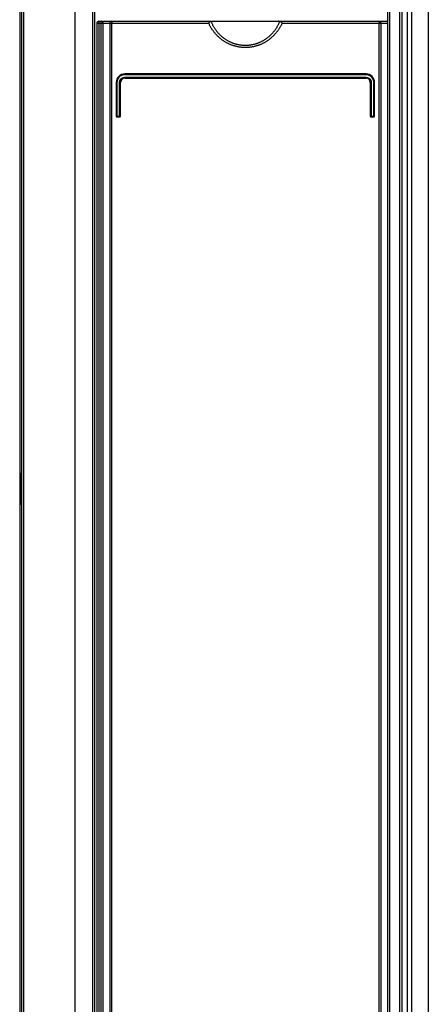
# Model space of a CAD drawing. Units: millimetres. Extents: x 0 to 594, y 0 to 420.
# Drawn here: x 66 to 85, y 198 to 244 of the extents above; entities that cross this region are included whole.
import ezdxf

# ---------------------------------------------------------------- set-up
doc = ezdxf.new("R2010")
doc.units = ezdxf.units.MM
doc.header["$LTSCALE"] = 32.67
doc.layers.get('0').update_dxf_attribs({"linetype": 'CONTINUOUS'})

msp = doc.modelspace()

# ---------------------------------------------------------------- linework, layer by layer
at = {"color": 7, "linetype": 'CONTINUOUS'}
for p, q in [((66.212, 269.928), (66.212, 173.979)), ((66.302, 269.953), (66.302, 173.954)), ((66.392, 269.953), (66.392, 173.954)), ((69.692, 269.853), (69.692, 173.954)), ((83.292, 269.853), (83.292, 173.742)), ((83.858, 173.754), (83.858, 269.953)), ((83.958, 269.953), (83.958, 173.954)), ((85.185, 269.953), (85.185, 173.954)), ((69.792, 243.553), (69.792, 173.754)), ((69.892, 243.653), (83.292, 243.653)), ((70.09, 173.745), (70.09, 243.553)), ((70.39, 243.553), (70.39, 175.054)), ((74.991, 243.575), (74.99, 243.573)), ((74.99, 243.573), (74.99, 243.572)), ((74.99, 243.572), (74.99, 243.571)), ((74.99, 243.571), (74.99, 243.569)), ((74.99, 243.569), (74.99, 243.568)), ((74.99, 243.568), (74.99, 243.566)), ((74.99, 243.566), (74.99, 243.565)), ((74.99, 243.565), (74.991, 243.564)), ((74.992, 243.58), (74.991, 243.579)), ((74.991, 243.579), (74.991, 243.578)), ((74.991, 243.578), (74.991, 243.576)), ((74.991, 243.576), (74.991, 243.575)), ((74.991, 243.564), (74.991, 243.562)), ((74.991, 243.562), (74.991, 243.561)), ((74.991, 243.561), (74.992, 243.559)), ((74.993, 243.583), (74.992, 243.582)), ((74.992, 243.582), (74.992, 243.58)), ((74.992, 243.559), (74.992, 243.558)), ((74.992, 243.558), (74.992, 243.556)), ((74.992, 243.556), (74.993, 243.555)), ((74.994, 243.585), (74.993, 243.583)), ((74.993, 243.555), (74.994, 243.553)), ((74.995, 243.588), (74.994, 243.586)), ((74.994, 243.586), (74.994, 243.585)), ((75.007, 243.526), (74.994, 243.553)), ((74.996, 243.589), (74.995, 243.588)), ((74.997, 243.591), (74.996, 243.589)), ((74.998, 243.593), (74.997, 243.591)), ((75, 243.594), (74.998, 243.593)), ((75.001, 243.596), (75, 243.594)), ((75.003, 243.598), (75.001, 243.596)), ((75.004, 243.6), (75.003, 243.598)), ((75.006, 243.601), (75.004, 243.6)), ((75.008, 243.603), (75.006, 243.601)), ((75.02, 243.499), (75.007, 243.526)), ((75.011, 243.605), (75.008, 243.603)), ((75.013, 243.607), (75.011, 243.605)), ((75.016, 243.609), (75.013, 243.607)), ((75.019, 243.611), (75.016, 243.609)), ((75.022, 243.613), (75.019, 243.611)), ((75.025, 243.615), (75.022, 243.613)), ((75.029, 243.617), (75.025, 243.615)), ((75.033, 243.619), (75.029, 243.617)), ((75.038, 243.622), (75.033, 243.619)), ((75.043, 243.624), (75.038, 243.622)), ((75.048, 243.626), (75.043, 243.624)), ((75.054, 243.628), (75.048, 243.626)), ((75.06, 243.63), (75.054, 243.628)), ((75.066, 243.633), (75.06, 243.63)), ((75.073, 243.635), (75.066, 243.633)), ((75.081, 243.637), (75.073, 243.635)), ((75.088, 243.639), (75.081, 243.637)), ((75.097, 243.641), (75.088, 243.639)), ((75.106, 243.643), (75.097, 243.641)), ((75.108, 243.644), (75.106, 243.643)), ((75.116, 243.617), (75.106, 243.643)), ((75.111, 243.645), (75.108, 243.644)), ((75.114, 243.646), (75.111, 243.645)), ((75.117, 243.647), (75.114, 243.646)), ((75.127, 243.591), (75.116, 243.617)), ((75.12, 243.649), (75.117, 243.647)), ((75.124, 243.649), (75.12, 243.649)), ((75.127, 243.65), (75.124, 243.649)), ((75.131, 243.651), (75.127, 243.65)), ((75.138, 243.566), (75.127, 243.591)), ((75.134, 243.652), (75.131, 243.651)), ((75.138, 243.652), (75.134, 243.652)), ((75.142, 243.653), (75.138, 243.652)), ((75.149, 243.54), (75.138, 243.566)), ((75.147, 243.653), (75.142, 243.653)), ((75.151, 243.653), (75.147, 243.653)), ((75.161, 243.515), (75.149, 243.54)), ((75.155, 243.653), (75.151, 243.653)), ((75.173, 243.49), (75.161, 243.515)), ((78.222, 243.515), (78.21, 243.49)), ((78.234, 243.54), (78.222, 243.515)), ((78.232, 243.653), (78.228, 243.653)), ((78.237, 243.653), (78.232, 243.653)), ((78.245, 243.566), (78.234, 243.54)), ((78.241, 243.653), (78.237, 243.653)), ((78.245, 243.652), (78.241, 243.653)), ((78.249, 243.652), (78.245, 243.652)), ((78.256, 243.591), (78.245, 243.566)), ((78.252, 243.651), (78.249, 243.652)), ((78.256, 243.65), (78.252, 243.651)), ((78.26, 243.649), (78.256, 243.65)), ((78.267, 243.617), (78.256, 243.591)), ((78.263, 243.649), (78.26, 243.649)), ((78.266, 243.647), (78.263, 243.649)), ((78.269, 243.646), (78.266, 243.647)), ((78.277, 243.643), (78.267, 243.617)), ((78.272, 243.645), (78.269, 243.646)), ((78.275, 243.644), (78.272, 243.645)), ((78.277, 243.643), (78.275, 243.644)), ((78.286, 243.641), (78.277, 243.643)), ((78.295, 243.639), (78.286, 243.641)), ((78.303, 243.637), (78.295, 243.639)), ((78.31, 243.635), (78.303, 243.637)), ((78.317, 243.633), (78.31, 243.635)), ((78.323, 243.63), (78.317, 243.633)), ((78.33, 243.628), (78.323, 243.63)), ((78.335, 243.626), (78.33, 243.628)), ((78.34, 243.624), (78.335, 243.626)), ((78.345, 243.622), (78.34, 243.624)), ((78.35, 243.619), (78.345, 243.622)), ((78.354, 243.617), (78.35, 243.619)), ((78.358, 243.615), (78.354, 243.617)), ((78.361, 243.613), (78.358, 243.615)), ((78.364, 243.611), (78.361, 243.613)), ((78.377, 243.526), (78.363, 243.499)), ((78.367, 243.609), (78.364, 243.611)), ((78.37, 243.607), (78.367, 243.609)), ((78.373, 243.605), (78.37, 243.607)), ((78.375, 243.603), (78.373, 243.605)), ((78.377, 243.601), (78.375, 243.603)), ((78.379, 243.6), (78.377, 243.601)), ((78.389, 243.553), (78.377, 243.526)), ((78.38, 243.598), (78.379, 243.6)), ((78.382, 243.596), (78.38, 243.598)), ((78.383, 243.594), (78.382, 243.596)), ((78.385, 243.593), (78.383, 243.594)), ((78.386, 243.591), (78.385, 243.593)), ((78.387, 243.59), (78.386, 243.591)), ((78.388, 243.588), (78.387, 243.59)), ((78.389, 243.586), (78.388, 243.588)), ((78.389, 243.585), (78.389, 243.586)), ((78.39, 243.583), (78.389, 243.585)), ((78.389, 243.553), (78.39, 243.555)), ((78.391, 243.582), (78.39, 243.583)), ((78.39, 243.555), (78.391, 243.556)), ((78.391, 243.58), (78.391, 243.582)), ((78.392, 243.579), (78.391, 243.58)), ((78.391, 243.558), (78.392, 243.559)), ((78.391, 243.556), (78.391, 243.558)), ((78.392, 243.578), (78.392, 243.579)), ((78.392, 243.576), (78.392, 243.578)), ((78.393, 243.575), (78.392, 243.576)), ((78.392, 243.562), (78.393, 243.564)), ((78.392, 243.561), (78.392, 243.562)), ((78.392, 243.559), (78.392, 243.561)), ((78.393, 243.573), (78.393, 243.575)), ((78.393, 243.572), (78.393, 243.573)), ((78.393, 243.571), (78.393, 243.572)), ((78.393, 243.569), (78.393, 243.571)), ((78.393, 243.568), (78.393, 243.569)), ((78.393, 243.566), (78.393, 243.568)), ((78.393, 243.565), (78.393, 243.566)), ((78.393, 243.564), (78.393, 243.565)), ((82.992, 175.054), (82.992, 243.553)), ((75.033, 243.472), (75.02, 243.499)), ((75.047, 243.445), (75.033, 243.472)), ((75.062, 243.419), (75.047, 243.445)), ((75.077, 243.392), (75.062, 243.419)), ((75.092, 243.366), (75.077, 243.392)), ((75.107, 243.341), (75.092, 243.366)), ((75.123, 243.315), (75.107, 243.341)), ((75.139, 243.29), (75.123, 243.315)), ((75.156, 243.265), (75.139, 243.29)), ((75.173, 243.241), (75.156, 243.265)), ((75.186, 243.466), (75.173, 243.49)), ((75.19, 243.217), (75.173, 243.241)), ((75.199, 243.441), (75.186, 243.466)), ((75.208, 243.193), (75.19, 243.217)), ((75.212, 243.417), (75.199, 243.441)), ((75.226, 243.169), (75.208, 243.193)), ((75.225, 243.393), (75.212, 243.417)), ((75.239, 243.369), (75.225, 243.393)), ((75.244, 243.146), (75.226, 243.169)), ((75.254, 243.346), (75.239, 243.369)), ((75.263, 243.123), (75.244, 243.146)), ((75.268, 243.322), (75.254, 243.346)), ((75.282, 243.1), (75.263, 243.123)), ((75.283, 243.299), (75.268, 243.322)), ((75.301, 243.077), (75.282, 243.1)), ((75.299, 243.277), (75.283, 243.299)), ((75.314, 243.254), (75.299, 243.277)), ((75.32, 243.055), (75.301, 243.077)), ((75.331, 243.232), (75.314, 243.254)), ((75.34, 243.034), (75.32, 243.055)), ((75.347, 243.21), (75.331, 243.232)), ((75.364, 243.188), (75.347, 243.21)), ((75.381, 243.167), (75.364, 243.188)), ((75.398, 243.146), (75.381, 243.167)), ((75.415, 243.125), (75.398, 243.146)), ((75.433, 243.105), (75.415, 243.125)), ((75.451, 243.084), (75.433, 243.105)), ((75.47, 243.065), (75.451, 243.084)), ((75.489, 243.045), (75.47, 243.065)), ((77.913, 243.065), (77.894, 243.045)), ((77.932, 243.084), (77.913, 243.065)), ((77.95, 243.105), (77.932, 243.084)), ((77.968, 243.125), (77.95, 243.105)), ((77.985, 243.146), (77.968, 243.125)), ((78.003, 243.167), (77.985, 243.146)), ((78.02, 243.188), (78.003, 243.167)), ((78.036, 243.21), (78.02, 243.188)), ((78.053, 243.232), (78.036, 243.21)), ((78.063, 243.055), (78.043, 243.034)), ((78.069, 243.254), (78.053, 243.232)), ((78.082, 243.077), (78.063, 243.055)), ((78.084, 243.277), (78.069, 243.254)), ((78.102, 243.1), (78.082, 243.077)), ((78.1, 243.299), (78.084, 243.277)), ((78.115, 243.322), (78.1, 243.299)), ((78.121, 243.123), (78.102, 243.1)), ((78.129, 243.346), (78.115, 243.322)), ((78.139, 243.146), (78.121, 243.123)), ((78.144, 243.369), (78.129, 243.346)), ((78.157, 243.169), (78.139, 243.146)), ((78.158, 243.393), (78.144, 243.369)), ((78.175, 243.193), (78.157, 243.169)), ((78.171, 243.417), (78.158, 243.393)), ((78.185, 243.441), (78.171, 243.417)), ((78.193, 243.217), (78.175, 243.193)), ((78.197, 243.466), (78.185, 243.441)), ((78.21, 243.241), (78.193, 243.217)), ((78.21, 243.49), (78.197, 243.466)), ((78.227, 243.265), (78.21, 243.241)), ((78.244, 243.29), (78.227, 243.265)), ((78.26, 243.315), (78.244, 243.29)), ((78.276, 243.341), (78.26, 243.315)), ((78.291, 243.366), (78.276, 243.341)), ((78.306, 243.392), (78.291, 243.366)), ((78.321, 243.419), (78.306, 243.392)), ((78.336, 243.445), (78.321, 243.419)), ((78.35, 243.472), (78.336, 243.445)), ((78.363, 243.499), (78.35, 243.472)), ((75.36, 243.012), (75.34, 243.034)), ((75.381, 242.991), (75.36, 243.012)), ((75.401, 242.97), (75.381, 242.991)), ((75.422, 242.95), (75.401, 242.97)), ((75.444, 242.93), (75.422, 242.95)), ((75.465, 242.91), (75.444, 242.93)), ((75.487, 242.891), (75.465, 242.91)), ((75.509, 242.872), (75.487, 242.891)), ((75.508, 243.026), (75.489, 243.045)), ((75.527, 243.007), (75.508, 243.026)), ((75.532, 242.853), (75.509, 242.872)), ((75.547, 242.988), (75.527, 243.007)), ((75.554, 242.835), (75.532, 242.853)), ((75.567, 242.97), (75.547, 242.988)), ((75.577, 242.817), (75.554, 242.835)), ((75.587, 242.952), (75.567, 242.97)), ((75.6, 242.8), (75.577, 242.817)), ((75.607, 242.934), (75.587, 242.952)), ((75.623, 242.783), (75.6, 242.8)), ((75.628, 242.917), (75.607, 242.934)), ((75.647, 242.766), (75.623, 242.783)), ((75.648, 242.9), (75.628, 242.917)), ((75.67, 242.75), (75.647, 242.766)), ((75.669, 242.884), (75.648, 242.9)), ((75.691, 242.867), (75.669, 242.884)), ((75.694, 242.734), (75.67, 242.75)), ((75.712, 242.851), (75.691, 242.867)), ((75.719, 242.718), (75.694, 242.734)), ((75.734, 242.836), (75.712, 242.851)), ((75.743, 242.703), (75.719, 242.718)), ((75.756, 242.821), (75.734, 242.836)), ((75.768, 242.688), (75.743, 242.703)), ((75.778, 242.806), (75.756, 242.821)), ((75.792, 242.674), (75.768, 242.688)), ((75.801, 242.792), (75.778, 242.806)), ((75.817, 242.66), (75.792, 242.674)), ((75.823, 242.777), (75.801, 242.792)), ((75.842, 242.646), (75.817, 242.66)), ((75.846, 242.764), (75.823, 242.777)), ((75.868, 242.633), (75.842, 242.646)), ((75.869, 242.75), (75.846, 242.764)), ((75.893, 242.62), (75.868, 242.633)), ((75.892, 242.738), (75.869, 242.75)), ((75.915, 242.725), (75.892, 242.738)), ((75.919, 242.608), (75.893, 242.62)), ((75.939, 242.713), (75.915, 242.725)), ((75.944, 242.596), (75.919, 242.608)), ((75.962, 242.701), (75.939, 242.713)), ((75.986, 242.69), (75.962, 242.701)), ((76.01, 242.679), (75.986, 242.69)), ((76.034, 242.668), (76.01, 242.679)), ((76.058, 242.658), (76.034, 242.668)), ((76.082, 242.648), (76.058, 242.658)), ((76.107, 242.638), (76.082, 242.648)), ((76.131, 242.629), (76.107, 242.638)), ((76.156, 242.621), (76.131, 242.629)), ((76.181, 242.612), (76.156, 242.621)), ((76.206, 242.604), (76.181, 242.612)), ((76.231, 242.597), (76.206, 242.604)), ((77.177, 242.604), (77.152, 242.597)), ((77.202, 242.612), (77.177, 242.604)), ((77.227, 242.621), (77.202, 242.612)), ((77.252, 242.629), (77.227, 242.621)), ((77.276, 242.638), (77.252, 242.629)), ((77.301, 242.648), (77.276, 242.638)), ((77.325, 242.658), (77.301, 242.648)), ((77.349, 242.668), (77.325, 242.658)), ((77.373, 242.679), (77.349, 242.668)), ((77.397, 242.69), (77.373, 242.679)), ((77.421, 242.701), (77.397, 242.69)), ((77.445, 242.713), (77.421, 242.701)), ((77.464, 242.608), (77.439, 242.596)), ((77.468, 242.725), (77.445, 242.713)), ((77.49, 242.62), (77.464, 242.608)), ((77.491, 242.738), (77.468, 242.725)), ((77.516, 242.633), (77.49, 242.62)), ((77.514, 242.75), (77.491, 242.738)), ((77.537, 242.764), (77.514, 242.75)), ((77.541, 242.646), (77.516, 242.633)), ((77.56, 242.777), (77.537, 242.764)), ((77.566, 242.66), (77.541, 242.646)), ((77.583, 242.791), (77.56, 242.777)), ((77.591, 242.674), (77.566, 242.66)), ((77.605, 242.806), (77.583, 242.791)), ((77.616, 242.688), (77.591, 242.674)), ((77.627, 242.821), (77.605, 242.806)), ((77.64, 242.703), (77.616, 242.688)), ((77.649, 242.836), (77.627, 242.821)), ((77.664, 242.718), (77.64, 242.703)), ((77.671, 242.851), (77.649, 242.836)), ((77.689, 242.734), (77.664, 242.718)), ((77.692, 242.867), (77.671, 242.851)), ((77.713, 242.75), (77.689, 242.734)), ((77.714, 242.884), (77.692, 242.867)), ((77.736, 242.766), (77.713, 242.75)), ((77.735, 242.9), (77.714, 242.884)), ((77.756, 242.917), (77.735, 242.9)), ((77.76, 242.783), (77.736, 242.766)), ((77.776, 242.934), (77.756, 242.917)), ((77.783, 242.8), (77.76, 242.783)), ((77.796, 242.952), (77.776, 242.934)), ((77.806, 242.817), (77.783, 242.8)), ((77.817, 242.97), (77.796, 242.952)), ((77.829, 242.835), (77.806, 242.817)), ((77.836, 242.988), (77.817, 242.97)), ((77.852, 242.853), (77.829, 242.835)), ((77.856, 243.007), (77.836, 242.988)), ((77.874, 242.872), (77.852, 242.853)), ((77.875, 243.026), (77.856, 243.007)), ((77.896, 242.891), (77.874, 242.872)), ((77.894, 243.045), (77.875, 243.026)), ((77.918, 242.91), (77.896, 242.891)), ((77.939, 242.93), (77.918, 242.91)), ((77.961, 242.95), (77.939, 242.93)), ((77.982, 242.97), (77.961, 242.95)), ((78.002, 242.991), (77.982, 242.97)), ((78.023, 243.012), (78.002, 242.991)), ((78.043, 243.034), (78.023, 243.012)), ((75.97, 242.585), (75.944, 242.596)), ((75.996, 242.574), (75.97, 242.585)), ((76.023, 242.563), (75.996, 242.574)), ((76.049, 242.553), (76.023, 242.563)), ((76.075, 242.543), (76.049, 242.553)), ((76.102, 242.533), (76.075, 242.543)), ((76.128, 242.524), (76.102, 242.533)), ((76.155, 242.516), (76.128, 242.524)), ((76.182, 242.508), (76.155, 242.516)), ((76.209, 242.5), (76.182, 242.508)), ((76.236, 242.493), (76.209, 242.5)), ((76.256, 242.59), (76.231, 242.597)), ((76.263, 242.486), (76.236, 242.493)), ((76.281, 242.583), (76.256, 242.59)), ((76.291, 242.479), (76.263, 242.486)), ((76.306, 242.577), (76.281, 242.583)), ((76.318, 242.473), (76.291, 242.479)), ((76.332, 242.571), (76.306, 242.577)), ((76.345, 242.468), (76.318, 242.473)), ((76.357, 242.565), (76.332, 242.571)), ((76.373, 242.462), (76.345, 242.468)), ((76.383, 242.56), (76.357, 242.565)), ((76.4, 242.458), (76.373, 242.462)), ((76.408, 242.556), (76.383, 242.56)), ((76.428, 242.453), (76.4, 242.458)), ((76.434, 242.551), (76.408, 242.556)), ((76.455, 242.449), (76.428, 242.453)), ((76.459, 242.548), (76.434, 242.551)), ((76.483, 242.446), (76.455, 242.449)), ((76.485, 242.544), (76.459, 242.548)), ((76.511, 242.443), (76.483, 242.446)), ((76.511, 242.541), (76.485, 242.544)), ((76.536, 242.538), (76.511, 242.541)), ((76.539, 242.44), (76.511, 242.443)), ((76.562, 242.536), (76.536, 242.538)), ((76.566, 242.438), (76.539, 242.44)), ((76.588, 242.534), (76.562, 242.536)), ((76.594, 242.436), (76.566, 242.438)), ((76.614, 242.533), (76.588, 242.534)), ((76.622, 242.435), (76.594, 242.436)), ((76.64, 242.532), (76.614, 242.533)), ((76.65, 242.434), (76.622, 242.435)), ((76.666, 242.531), (76.64, 242.532)), ((76.678, 242.434), (76.65, 242.434)), ((76.692, 242.531), (76.666, 242.531)), ((76.705, 242.434), (76.678, 242.434)), ((76.717, 242.531), (76.692, 242.531)), ((76.733, 242.434), (76.705, 242.434)), ((76.743, 242.532), (76.717, 242.531)), ((76.761, 242.435), (76.733, 242.434)), ((76.769, 242.533), (76.743, 242.532)), ((76.789, 242.436), (76.761, 242.435)), ((76.795, 242.534), (76.769, 242.533)), ((76.817, 242.438), (76.789, 242.436)), ((76.821, 242.536), (76.795, 242.534)), ((76.844, 242.44), (76.817, 242.438)), ((76.847, 242.538), (76.821, 242.536)), ((76.872, 242.443), (76.844, 242.44)), ((76.872, 242.541), (76.847, 242.538)), ((76.898, 242.544), (76.872, 242.541)), ((76.9, 242.446), (76.872, 242.443)), ((76.924, 242.548), (76.898, 242.544)), ((76.928, 242.449), (76.9, 242.446)), ((76.949, 242.551), (76.924, 242.548)), ((76.955, 242.453), (76.928, 242.449)), ((76.975, 242.556), (76.949, 242.551)), ((76.983, 242.458), (76.955, 242.453)), ((77.001, 242.56), (76.975, 242.556)), ((77.01, 242.462), (76.983, 242.458)), ((77.026, 242.565), (77.001, 242.56)), ((77.038, 242.468), (77.01, 242.462)), ((77.051, 242.571), (77.026, 242.565)), ((77.065, 242.473), (77.038, 242.468)), ((77.077, 242.577), (77.051, 242.571)), ((77.092, 242.479), (77.065, 242.473)), ((77.102, 242.583), (77.077, 242.577)), ((77.12, 242.486), (77.092, 242.479)), ((77.127, 242.59), (77.102, 242.583)), ((77.147, 242.493), (77.12, 242.486)), ((77.152, 242.597), (77.127, 242.59)), ((77.174, 242.5), (77.147, 242.493)), ((77.201, 242.508), (77.174, 242.5)), ((77.228, 242.516), (77.201, 242.508)), ((77.255, 242.524), (77.228, 242.516)), ((77.281, 242.533), (77.255, 242.524)), ((77.308, 242.543), (77.281, 242.533)), ((77.334, 242.553), (77.308, 242.543)), ((77.361, 242.563), (77.334, 242.553)), ((77.387, 242.574), (77.361, 242.563)), ((77.413, 242.585), (77.387, 242.574)), ((77.439, 242.596), (77.413, 242.585)), ((70.692, 240.814), (70.692, 239.264)), ((70.892, 239.264), (70.892, 240.814)), ((82.292, 241.214), (71.092, 241.214)), ((71.092, 241.014), (82.292, 241.014)), ((82.492, 240.814), (82.492, 239.264)), ((82.692, 239.264), (82.692, 240.814)), ((70.742, 239.214), (70.842, 239.214)), ((82.542, 239.214), (82.642, 239.214)), ((66.252, 222.584), (66.252, 221.324))]:
    msp.add_line(p, q, dxfattribs=at)
at = {"color": 9, "linetype": 'CONTINUOUS'}
for p, q in [((68.792, 173.954), (68.792, 269.944)), ((69.592, 269.953), (69.592, 173.954)), ((83.392, 174.654), (83.392, 269.953)), ((84.211, 269.953), (84.211, 173.954)), ((84.406, 269.953), (84.406, 173.954)), ((74.994, 243.553), (69.792, 243.553)), ((69.892, 243.653), (69.892, 173.654)), ((69.99, 174.654), (69.99, 243.653)), ((70.482, 243.576), (70.481, 243.569)), ((70.481, 243.569), (70.481, 243.563)), ((70.481, 243.563), (70.481, 243.557)), ((70.481, 243.557), (70.481, 175.051)), ((70.483, 243.605), (70.482, 243.6)), ((70.482, 243.6), (70.482, 243.594)), ((70.482, 243.594), (70.482, 243.588)), ((70.482, 243.588), (70.482, 243.582)), ((70.482, 243.582), (70.482, 243.576)), ((70.484, 243.623), (70.483, 243.621)), ((70.483, 243.621), (70.483, 243.618)), ((70.483, 243.618), (70.483, 243.616)), ((70.483, 243.616), (70.483, 243.611)), ((70.483, 243.611), (70.483, 243.605)), ((70.485, 243.634), (70.484, 243.632)), ((70.484, 243.632), (70.484, 243.63)), ((70.484, 243.63), (70.484, 243.627)), ((70.484, 243.627), (70.484, 243.625)), ((70.484, 243.625), (70.484, 243.623)), ((70.486, 243.641), (70.485, 243.639)), ((70.485, 243.639), (70.485, 243.637)), ((70.485, 243.637), (70.485, 243.635)), ((70.485, 243.635), (70.485, 243.634)), ((70.487, 243.647), (70.486, 243.646)), ((70.486, 243.646), (70.486, 243.645)), ((70.486, 243.645), (70.486, 243.643)), ((70.486, 243.643), (70.486, 243.642)), ((70.486, 243.642), (70.486, 243.641)), ((70.488, 243.651), (70.487, 243.65)), ((70.487, 243.65), (70.487, 243.649)), ((70.487, 243.649), (70.487, 243.648)), ((70.487, 243.648), (70.487, 243.647)), ((70.489, 243.653), (70.488, 243.652)), ((70.488, 243.652), (70.488, 243.651)), ((70.488, 243.652), (70.488, 243.652)), ((70.489, 243.653), (70.489, 243.653)), ((70.489, 243.653), (70.489, 243.653)), ((70.489, 243.653), (70.489, 243.653)), ((70.49, 243.653), (70.489, 243.653)), ((83.292, 243.553), (78.389, 243.553)), ((82.892, 243.653), (82.893, 243.653)), ((82.892, 243.653), (82.892, 243.653)), ((82.892, 243.653), (82.892, 243.653)), ((82.892, 243.653), (82.892, 243.653)), ((82.893, 243.653), (82.893, 243.652)), ((82.893, 243.652), (82.893, 243.651)), ((82.893, 243.652), (82.893, 243.652)), ((82.893, 243.651), (82.894, 243.65)), ((82.894, 243.65), (82.894, 243.649)), ((82.894, 243.649), (82.894, 243.648)), ((82.894, 243.648), (82.894, 243.647)), ((82.894, 243.647), (82.895, 243.646)), ((82.895, 243.646), (82.895, 243.645)), ((82.895, 243.645), (82.895, 243.643)), ((82.895, 243.643), (82.895, 243.642)), ((82.895, 243.642), (82.896, 243.641)), ((82.896, 243.641), (82.896, 243.639)), ((82.896, 243.639), (82.896, 243.637)), ((82.896, 243.637), (82.896, 243.635)), ((82.896, 243.635), (82.897, 243.634)), ((82.897, 243.634), (82.897, 243.632)), ((82.897, 243.632), (82.897, 243.63)), ((82.897, 243.63), (82.897, 243.627)), ((82.897, 243.627), (82.897, 243.625)), ((82.897, 243.625), (82.898, 243.623)), ((82.898, 243.623), (82.898, 243.621)), ((82.898, 243.621), (82.898, 243.618)), ((82.898, 243.618), (82.898, 243.613)), ((82.898, 243.613), (82.899, 243.608)), ((82.899, 243.608), (82.899, 243.602)), ((82.899, 243.602), (82.899, 243.597)), ((82.899, 243.597), (82.899, 243.591)), ((82.899, 243.591), (82.899, 243.585)), ((82.899, 243.585), (82.9, 243.579)), ((82.9, 243.579), (82.9, 243.569)), ((82.9, 243.569), (82.9, 243.563)), ((82.9, 243.563), (82.9, 243.557)), ((82.9, 175.051), (82.9, 243.557)), ((70.728, 240.814), (70.692, 240.814)), ((70.729, 240.822), (70.728, 240.814)), ((70.728, 240.814), (70.728, 239.264)), ((70.73, 240.846), (70.729, 240.838)), ((70.729, 240.838), (70.729, 240.83)), ((70.729, 240.83), (70.729, 240.822)), ((70.731, 240.854), (70.73, 240.846)), ((70.732, 240.863), (70.731, 240.854)), ((70.733, 240.871), (70.732, 240.863)), ((70.734, 240.879), (70.733, 240.871)), ((70.736, 240.887), (70.734, 240.879)), ((70.738, 240.895), (70.736, 240.887)), ((70.74, 240.903), (70.738, 240.895)), ((70.742, 240.911), (70.74, 240.903)), ((70.744, 240.919), (70.742, 240.911)), ((70.746, 240.926), (70.744, 240.919)), ((70.749, 240.934), (70.746, 240.926)), ((70.752, 240.942), (70.749, 240.934)), ((70.755, 240.949), (70.752, 240.942)), ((70.758, 240.957), (70.755, 240.949)), ((70.761, 240.964), (70.758, 240.957)), ((70.765, 240.972), (70.761, 240.964)), ((70.769, 240.979), (70.765, 240.972)), ((70.773, 240.986), (70.769, 240.979)), ((70.777, 240.993), (70.773, 240.986)), ((70.781, 241.001), (70.777, 240.993)), ((70.785, 241.007), (70.781, 241.001)), ((70.79, 241.014), (70.785, 241.007)), ((70.794, 241.021), (70.79, 241.014)), ((70.799, 241.028), (70.794, 241.021)), ((70.804, 241.034), (70.799, 241.028)), ((70.809, 241.041), (70.804, 241.034)), ((70.814, 241.047), (70.809, 241.041)), ((70.82, 241.053), (70.814, 241.047)), ((70.825, 241.059), (70.82, 241.053)), ((70.831, 241.065), (70.825, 241.059)), ((70.837, 241.071), (70.831, 241.065)), ((70.843, 241.077), (70.837, 241.071)), ((70.849, 241.082), (70.843, 241.077)), ((70.848, 240.814), (70.849, 240.82)), ((70.848, 239.264), (70.848, 240.814)), ((70.848, 240.814), (70.892, 240.814)), ((70.855, 241.088), (70.849, 241.082)), ((70.849, 240.832), (70.85, 240.838)), ((70.849, 240.826), (70.849, 240.832)), ((70.849, 240.82), (70.849, 240.826)), ((70.85, 240.844), (70.851, 240.851)), ((70.85, 240.838), (70.85, 240.844)), ((70.851, 240.851), (70.852, 240.857)), ((70.852, 240.857), (70.854, 240.863)), ((70.854, 240.863), (70.855, 240.869)), ((70.861, 241.093), (70.855, 241.088)), ((70.855, 240.869), (70.856, 240.875)), ((70.856, 240.875), (70.858, 240.881)), ((70.858, 240.881), (70.86, 240.887)), ((70.86, 240.887), (70.862, 240.892)), ((70.867, 241.098), (70.861, 241.093)), ((70.862, 240.892), (70.864, 240.898)), ((70.864, 240.898), (70.866, 240.904)), ((70.866, 240.904), (70.868, 240.91)), ((70.874, 241.103), (70.867, 241.098)), ((70.868, 240.91), (70.871, 240.915)), ((70.871, 240.915), (70.874, 240.921)), ((70.881, 241.108), (70.874, 241.103)), ((70.874, 240.921), (70.877, 240.926)), ((70.877, 240.926), (70.88, 240.932)), ((70.88, 240.932), (70.883, 240.937)), ((70.887, 241.112), (70.881, 241.108)), ((70.883, 240.937), (70.886, 240.942)), ((70.886, 240.942), (70.889, 240.947)), ((70.894, 241.117), (70.887, 241.112)), ((70.889, 240.947), (70.893, 240.953)), ((70.893, 240.953), (70.896, 240.958)), ((70.901, 241.121), (70.894, 241.117)), ((70.896, 240.958), (70.9, 240.962)), ((70.9, 240.962), (70.904, 240.967)), ((70.908, 241.125), (70.901, 241.121)), ((70.904, 240.967), (70.908, 240.972)), ((70.915, 241.129), (70.908, 241.125)), ((70.908, 240.972), (70.912, 240.977)), ((70.912, 240.977), (70.916, 240.981)), ((70.923, 241.133), (70.915, 241.129)), ((70.916, 240.981), (70.921, 240.985)), ((70.921, 240.985), (70.925, 240.99)), ((70.93, 241.137), (70.923, 241.133)), ((70.925, 240.99), (70.93, 240.994)), ((70.937, 241.14), (70.93, 241.137)), ((70.93, 240.994), (70.935, 240.998)), ((70.935, 240.998), (70.939, 241.002)), ((70.945, 241.144), (70.937, 241.14)), ((70.939, 241.002), (70.944, 241.005)), ((70.944, 241.005), (70.949, 241.009)), ((70.952, 241.147), (70.945, 241.144)), ((70.949, 241.009), (70.954, 241.013)), ((70.96, 241.15), (70.952, 241.147)), ((70.954, 241.013), (70.96, 241.016)), ((70.968, 241.153), (70.96, 241.15)), ((70.96, 241.016), (70.965, 241.019)), ((70.965, 241.019), (70.97, 241.022)), ((70.976, 241.155), (70.968, 241.153)), ((70.97, 241.022), (70.976, 241.025)), ((70.983, 241.158), (70.976, 241.155)), ((70.976, 241.025), (70.981, 241.028)), ((70.981, 241.028), (70.987, 241.031)), ((70.991, 241.16), (70.983, 241.158)), ((70.987, 241.031), (70.992, 241.034)), ((70.999, 241.162), (70.991, 241.16)), ((70.992, 241.034), (70.998, 241.036)), ((70.998, 241.036), (71.004, 241.038)), ((71.007, 241.164), (70.999, 241.162)), ((71.004, 241.038), (71.01, 241.04)), ((71.015, 241.166), (71.007, 241.164)), ((71.01, 241.04), (71.015, 241.042)), ((71.023, 241.168), (71.015, 241.166)), ((71.015, 241.042), (71.021, 241.044)), ((71.021, 241.044), (71.027, 241.046)), ((71.031, 241.169), (71.023, 241.168)), ((71.027, 241.046), (71.033, 241.047)), ((71.039, 241.17), (71.031, 241.169)), ((71.033, 241.047), (71.039, 241.049)), ((71.048, 241.171), (71.039, 241.17)), ((71.039, 241.049), (71.045, 241.05)), ((71.045, 241.05), (71.052, 241.051)), ((71.056, 241.172), (71.048, 241.171)), ((71.052, 241.051), (71.058, 241.052)), ((71.064, 241.173), (71.056, 241.172)), ((71.058, 241.052), (71.064, 241.052)), ((71.072, 241.173), (71.064, 241.173)), ((71.064, 241.052), (71.07, 241.053)), ((71.07, 241.053), (71.076, 241.053)), ((71.08, 241.174), (71.072, 241.173)), ((71.076, 241.053), (71.082, 241.054)), ((71.089, 241.174), (71.08, 241.174)), ((71.082, 241.054), (71.089, 241.054)), ((71.089, 241.201), (71.09, 241.203)), ((71.089, 241.2), (71.089, 241.201)), ((71.089, 241.199), (71.089, 241.2)), ((71.089, 241.198), (71.089, 241.199)), ((71.089, 241.196), (71.089, 241.198)), ((71.089, 241.195), (71.089, 241.196)), ((71.089, 241.192), (71.089, 241.195)), ((71.089, 241.189), (71.089, 241.192)), ((71.089, 241.186), (71.089, 241.189)), ((71.089, 241.183), (71.089, 241.186)), ((71.089, 241.18), (71.089, 241.183)), ((71.089, 241.177), (71.089, 241.18)), ((71.089, 241.174), (71.089, 241.177)), ((82.295, 241.174), (71.089, 241.174)), ((71.089, 241.054), (71.089, 241.052)), ((71.089, 241.054), (82.295, 241.054)), ((71.089, 241.052), (71.089, 241.049)), ((71.089, 241.049), (71.089, 241.046)), ((71.089, 241.046), (71.089, 241.043)), ((71.089, 241.043), (71.089, 241.039)), ((71.089, 241.039), (71.089, 241.037)), ((71.089, 241.037), (71.089, 241.034)), ((71.089, 241.034), (71.089, 241.031)), ((71.089, 241.031), (71.089, 241.03)), ((71.089, 241.03), (71.089, 241.028)), ((71.089, 241.028), (71.089, 241.027)), ((71.089, 241.027), (71.089, 241.026)), ((71.089, 241.026), (71.09, 241.025)), ((71.09, 241.21), (71.091, 241.211)), ((71.09, 241.209), (71.09, 241.21)), ((71.09, 241.21), (71.09, 241.21)), ((71.09, 241.208), (71.09, 241.209)), ((71.09, 241.207), (71.09, 241.208)), ((71.09, 241.206), (71.09, 241.207)), ((71.09, 241.207), (71.09, 241.207)), ((71.09, 241.205), (71.09, 241.206)), ((71.09, 241.204), (71.09, 241.205)), ((71.09, 241.203), (71.09, 241.204)), ((71.09, 241.025), (71.09, 241.024)), ((71.09, 241.024), (71.09, 241.023)), ((71.09, 241.023), (71.09, 241.022)), ((71.09, 241.022), (71.09, 241.021)), ((71.09, 241.021), (71.09, 241.02)), ((71.09, 241.02), (71.09, 241.019)), ((71.09, 241.019), (71.09, 241.018)), ((71.09, 241.018), (71.09, 241.017)), ((71.09, 241.018), (71.09, 241.018)), ((71.09, 241.017), (71.091, 241.016)), ((71.091, 241.213), (71.091, 241.214)), ((71.091, 241.214), (71.091, 241.214)), ((71.091, 241.214), (71.092, 241.214)), ((71.091, 241.212), (71.091, 241.213)), ((71.091, 241.213), (71.091, 241.213)), ((71.091, 241.213), (71.091, 241.213)), ((71.091, 241.213), (71.091, 241.213)), ((71.091, 241.211), (71.091, 241.212)), ((71.091, 241.212), (71.091, 241.212)), ((71.091, 241.016), (71.091, 241.015)), ((71.091, 241.016), (71.091, 241.016)), ((71.091, 241.015), (71.091, 241.014)), ((71.091, 241.015), (71.091, 241.015)), ((71.091, 241.014), (71.091, 241.014)), ((71.091, 241.014), (71.091, 241.014)), ((71.091, 241.014), (71.091, 241.014)), ((71.091, 241.014), (71.091, 241.014)), ((71.091, 241.014), (71.092, 241.014)), ((82.292, 241.213), (82.292, 241.214)), ((82.292, 241.214), (82.292, 241.214)), ((82.292, 241.214), (82.292, 241.214)), ((82.292, 241.213), (82.292, 241.213)), ((82.292, 241.213), (82.292, 241.213)), ((82.292, 241.212), (82.292, 241.213)), ((82.292, 241.213), (82.292, 241.213)), ((82.293, 241.212), (82.292, 241.212)), ((82.293, 241.016), (82.292, 241.015)), ((82.292, 241.015), (82.292, 241.015)), ((82.292, 241.015), (82.292, 241.014)), ((82.292, 241.014), (82.292, 241.014)), ((82.292, 241.014), (82.292, 241.014)), ((82.292, 241.014), (82.292, 241.014)), ((82.292, 241.014), (82.292, 241.014)), ((82.292, 241.014), (82.292, 241.014)), ((82.293, 241.211), (82.293, 241.212)), ((82.293, 241.21), (82.293, 241.211)), ((82.293, 241.21), (82.293, 241.21)), ((82.293, 241.209), (82.293, 241.21)), ((82.293, 241.208), (82.293, 241.209)), ((82.293, 241.207), (82.293, 241.208)), ((82.293, 241.206), (82.293, 241.207)), ((82.293, 241.207), (82.293, 241.207)), ((82.293, 241.205), (82.293, 241.206)), ((82.294, 241.204), (82.293, 241.205)), ((82.294, 241.024), (82.293, 241.023)), ((82.293, 241.023), (82.293, 241.022)), ((82.293, 241.022), (82.293, 241.021)), ((82.293, 241.021), (82.293, 241.02)), ((82.293, 241.02), (82.293, 241.019)), ((82.293, 241.019), (82.293, 241.018)), ((82.293, 241.018), (82.293, 241.018)), ((82.293, 241.018), (82.293, 241.017)), ((82.293, 241.017), (82.293, 241.016)), ((82.293, 241.016), (82.293, 241.016)), ((82.294, 241.203), (82.294, 241.204)), ((82.294, 241.201), (82.294, 241.203)), ((82.294, 241.2), (82.294, 241.201)), ((82.294, 241.199), (82.294, 241.2)), ((82.294, 241.198), (82.294, 241.199)), ((82.294, 241.196), (82.294, 241.198)), ((82.294, 241.194), (82.294, 241.196)), ((82.294, 241.192), (82.294, 241.194)), ((82.294, 241.189), (82.294, 241.192)), ((82.294, 241.186), (82.294, 241.189)), ((82.294, 241.183), (82.294, 241.186)), ((82.295, 241.18), (82.294, 241.183)), ((82.295, 241.047), (82.294, 241.044)), ((82.294, 241.044), (82.294, 241.041)), ((82.294, 241.041), (82.294, 241.038)), ((82.294, 241.038), (82.294, 241.035)), ((82.294, 241.035), (82.294, 241.032)), ((82.294, 241.032), (82.294, 241.031)), ((82.294, 241.031), (82.294, 241.03)), ((82.294, 241.03), (82.294, 241.028)), ((82.294, 241.028), (82.294, 241.027)), ((82.294, 241.027), (82.294, 241.026)), ((82.294, 241.026), (82.294, 241.025)), ((82.294, 241.025), (82.294, 241.024)), ((82.295, 241.177), (82.295, 241.18)), ((82.295, 241.174), (82.295, 241.177)), ((82.303, 241.174), (82.295, 241.174)), ((82.295, 241.054), (82.295, 241.05)), ((82.295, 241.054), (82.301, 241.054)), ((82.295, 241.05), (82.295, 241.047)), ((82.301, 241.054), (82.307, 241.053)), ((82.311, 241.173), (82.303, 241.174)), ((82.307, 241.053), (82.313, 241.053)), ((82.319, 241.173), (82.311, 241.173)), ((82.313, 241.053), (82.319, 241.052)), ((82.327, 241.172), (82.319, 241.173)), ((82.319, 241.052), (82.325, 241.052)), ((82.325, 241.052), (82.332, 241.051)), ((82.336, 241.171), (82.327, 241.172)), ((82.332, 241.051), (82.338, 241.05)), ((82.344, 241.17), (82.336, 241.171)), ((82.338, 241.05), (82.344, 241.049)), ((82.352, 241.169), (82.344, 241.17)), ((82.344, 241.049), (82.35, 241.047)), ((82.35, 241.047), (82.356, 241.046)), ((82.36, 241.168), (82.352, 241.169)), ((82.356, 241.046), (82.362, 241.044)), ((82.368, 241.166), (82.36, 241.168)), ((82.362, 241.044), (82.368, 241.042)), ((82.376, 241.164), (82.368, 241.166)), ((82.368, 241.042), (82.374, 241.04)), ((82.374, 241.04), (82.379, 241.038)), ((82.384, 241.162), (82.376, 241.164)), ((82.379, 241.038), (82.385, 241.036)), ((82.392, 241.16), (82.384, 241.162)), ((82.385, 241.036), (82.391, 241.034)), ((82.391, 241.034), (82.397, 241.031)), ((82.4, 241.158), (82.392, 241.16)), ((82.397, 241.031), (82.402, 241.028)), ((82.408, 241.155), (82.4, 241.158)), ((82.402, 241.028), (82.408, 241.025)), ((82.415, 241.153), (82.408, 241.155)), ((82.408, 241.025), (82.413, 241.022)), ((82.413, 241.022), (82.418, 241.019)), ((82.423, 241.15), (82.415, 241.153)), ((82.418, 241.019), (82.424, 241.016)), ((82.431, 241.147), (82.423, 241.15)), ((82.424, 241.016), (82.429, 241.013)), ((82.429, 241.013), (82.434, 241.009)), ((82.438, 241.144), (82.431, 241.147)), ((82.434, 241.009), (82.439, 241.005)), ((82.446, 241.14), (82.438, 241.144)), ((82.439, 241.005), (82.444, 241.002)), ((82.444, 241.002), (82.449, 240.998)), ((82.453, 241.137), (82.446, 241.14)), ((82.449, 240.998), (82.453, 240.994)), ((82.46, 241.133), (82.453, 241.137)), ((82.453, 240.994), (82.458, 240.99)), ((82.458, 240.99), (82.462, 240.985)), ((82.468, 241.129), (82.46, 241.133)), ((82.462, 240.985), (82.467, 240.981)), ((82.467, 240.981), (82.471, 240.977)), ((82.475, 241.125), (82.468, 241.129)), ((82.471, 240.977), (82.475, 240.972)), ((82.482, 241.121), (82.475, 241.125)), ((82.475, 240.972), (82.479, 240.967)), ((82.479, 240.967), (82.483, 240.962)), ((82.489, 241.117), (82.482, 241.121)), ((82.483, 240.962), (82.487, 240.958)), ((82.487, 240.958), (82.49, 240.953)), ((82.496, 241.112), (82.489, 241.117)), ((82.49, 240.953), (82.494, 240.947)), ((82.535, 240.814), (82.492, 240.814)), ((82.494, 240.947), (82.497, 240.942)), ((82.502, 241.108), (82.496, 241.112)), ((82.497, 240.942), (82.501, 240.937)), ((82.501, 240.937), (82.504, 240.932)), ((82.509, 241.103), (82.502, 241.108)), ((82.504, 240.932), (82.507, 240.926)), ((82.507, 240.926), (82.509, 240.921)), ((82.516, 241.098), (82.509, 241.103)), ((82.509, 240.921), (82.512, 240.915)), ((82.512, 240.915), (82.515, 240.91)), ((82.515, 240.91), (82.517, 240.904)), ((82.522, 241.093), (82.516, 241.098)), ((82.517, 240.904), (82.519, 240.898)), ((82.519, 240.898), (82.521, 240.892)), ((82.521, 240.892), (82.523, 240.887)), ((82.528, 241.088), (82.522, 241.093)), ((82.523, 240.887), (82.525, 240.881)), ((82.525, 240.881), (82.527, 240.875)), ((82.527, 240.875), (82.528, 240.869)), ((82.535, 241.082), (82.528, 241.088)), ((82.528, 240.869), (82.53, 240.863)), ((82.53, 240.863), (82.531, 240.857)), ((82.531, 240.857), (82.532, 240.851)), ((82.532, 240.851), (82.533, 240.844)), ((82.533, 240.844), (82.533, 240.838)), ((82.533, 240.838), (82.534, 240.832)), ((82.534, 240.832), (82.534, 240.826)), ((82.534, 240.826), (82.535, 240.82)), ((82.541, 241.077), (82.535, 241.082)), ((82.535, 240.82), (82.535, 240.814)), ((82.535, 240.814), (82.535, 239.264)), ((82.547, 241.071), (82.541, 241.077)), ((82.552, 241.065), (82.547, 241.071)), ((82.558, 241.059), (82.552, 241.065)), ((82.564, 241.053), (82.558, 241.059)), ((82.569, 241.047), (82.564, 241.053)), ((82.574, 241.041), (82.569, 241.047)), ((82.579, 241.034), (82.574, 241.041)), ((82.584, 241.028), (82.579, 241.034)), ((82.589, 241.021), (82.584, 241.028)), ((82.594, 241.014), (82.589, 241.021)), ((82.598, 241.007), (82.594, 241.014)), ((82.602, 241.001), (82.598, 241.007)), ((82.607, 240.993), (82.602, 241.001)), ((82.611, 240.986), (82.607, 240.993)), ((82.614, 240.979), (82.611, 240.986)), ((82.618, 240.972), (82.614, 240.979)), ((82.622, 240.964), (82.618, 240.972)), ((82.625, 240.957), (82.622, 240.964)), ((82.628, 240.949), (82.625, 240.957)), ((82.631, 240.942), (82.628, 240.949)), ((82.634, 240.934), (82.631, 240.942)), ((82.637, 240.926), (82.634, 240.934)), ((82.639, 240.919), (82.637, 240.926)), ((82.641, 240.911), (82.639, 240.919)), ((82.644, 240.903), (82.641, 240.911)), ((82.645, 240.895), (82.644, 240.903)), ((82.647, 240.887), (82.645, 240.895)), ((82.649, 240.879), (82.647, 240.887)), ((82.65, 240.871), (82.649, 240.879)), ((82.651, 240.863), (82.65, 240.871)), ((82.652, 240.854), (82.651, 240.863)), ((82.653, 240.846), (82.652, 240.854)), ((82.654, 240.838), (82.653, 240.846)), ((82.654, 240.83), (82.654, 240.838)), ((82.655, 240.822), (82.654, 240.83)), ((82.655, 240.814), (82.655, 240.822)), ((82.655, 239.264), (82.655, 240.814)), ((82.655, 240.814), (82.692, 240.814)), ((70.728, 239.264), (70.692, 239.264)), ((70.728, 239.264), (70.728, 239.263)), ((70.728, 239.263), (70.728, 239.263)), ((70.728, 239.263), (70.728, 239.263)), ((70.728, 239.263), (70.729, 239.262)), ((70.729, 239.262), (70.729, 239.261)), ((70.729, 239.262), (70.729, 239.262)), ((70.729, 239.261), (70.729, 239.26)), ((70.729, 239.261), (70.729, 239.261)), ((70.729, 239.261), (70.729, 239.261)), ((70.729, 239.26), (70.729, 239.259)), ((70.729, 239.26), (70.729, 239.26)), ((70.729, 239.26), (70.729, 239.26)), ((70.729, 239.259), (70.73, 239.259)), ((70.73, 239.259), (70.73, 239.259)), ((70.73, 239.259), (70.73, 239.258)), ((70.73, 239.258), (70.73, 239.258)), ((70.73, 239.258), (70.73, 239.258)), ((70.73, 239.258), (70.731, 239.257)), ((70.731, 239.257), (70.731, 239.257)), ((70.731, 239.257), (70.731, 239.257)), ((70.731, 239.257), (70.731, 239.257)), ((70.731, 239.257), (70.732, 239.256)), ((70.732, 239.256), (70.732, 239.256)), ((70.732, 239.256), (70.732, 239.256)), ((70.732, 239.256), (70.733, 239.255)), ((70.732, 239.256), (70.732, 239.256)), ((70.733, 239.255), (70.734, 239.255)), ((70.733, 239.255), (70.733, 239.255)), ((70.733, 239.255), (70.733, 239.255)), ((70.734, 239.255), (70.735, 239.254)), ((70.734, 239.255), (70.734, 239.255)), ((70.734, 239.255), (70.734, 239.255)), ((70.735, 239.254), (70.735, 239.254)), ((70.735, 239.254), (70.735, 239.254)), ((70.735, 239.254), (70.736, 239.254)), ((70.736, 239.254), (70.736, 239.254)), ((70.736, 239.254), (70.737, 239.254)), ((70.737, 239.254), (70.737, 239.254)), ((70.737, 239.254), (70.737, 239.254)), ((70.737, 239.254), (70.738, 239.254)), ((70.738, 239.254), (70.738, 239.25)), ((70.738, 239.254), (70.738, 239.254)), ((70.738, 239.254), (70.838, 239.254)), ((70.738, 239.254), (70.738, 239.254)), ((70.738, 239.25), (70.738, 239.247)), ((70.738, 239.247), (70.739, 239.244)), ((70.739, 239.244), (70.739, 239.241)), ((70.739, 239.241), (70.739, 239.238)), ((70.739, 239.238), (70.739, 239.235)), ((70.739, 239.235), (70.739, 239.232)), ((70.739, 239.232), (70.739, 239.231)), ((70.739, 239.231), (70.739, 239.23)), ((70.739, 239.23), (70.739, 239.228)), ((70.739, 239.228), (70.739, 239.227)), ((70.739, 239.227), (70.739, 239.226)), ((70.739, 239.226), (70.739, 239.225)), ((70.739, 239.225), (70.739, 239.224)), ((70.739, 239.224), (70.74, 239.223)), ((70.74, 239.223), (70.74, 239.222)), ((70.74, 239.222), (70.74, 239.221)), ((70.74, 239.221), (70.74, 239.22)), ((70.74, 239.22), (70.74, 239.219)), ((70.74, 239.219), (70.74, 239.218)), ((70.74, 239.218), (70.74, 239.217)), ((70.74, 239.218), (70.74, 239.218)), ((70.74, 239.217), (70.74, 239.216)), ((70.74, 239.216), (70.741, 239.216)), ((70.741, 239.216), (70.741, 239.215)), ((70.741, 239.215), (70.741, 239.215)), ((70.741, 239.215), (70.741, 239.214)), ((70.741, 239.214), (70.741, 239.214)), ((70.741, 239.214), (70.741, 239.214)), ((70.741, 239.214), (70.741, 239.214)), ((70.741, 239.214), (70.741, 239.214)), ((70.741, 239.214), (70.742, 239.214)), ((70.838, 239.254), (70.838, 239.25)), ((70.838, 239.254), (70.839, 239.254)), ((70.838, 239.25), (70.839, 239.247)), ((70.839, 239.254), (70.839, 239.254)), ((70.839, 239.254), (70.84, 239.254)), ((70.839, 239.247), (70.839, 239.244)), ((70.839, 239.244), (70.839, 239.241)), ((70.839, 239.241), (70.839, 239.238)), ((70.839, 239.238), (70.839, 239.235)), ((70.839, 239.235), (70.839, 239.232)), ((70.839, 239.232), (70.839, 239.231)), ((70.839, 239.231), (70.839, 239.23)), ((70.839, 239.23), (70.839, 239.228)), ((70.839, 239.228), (70.839, 239.227)), ((70.839, 239.227), (70.839, 239.226)), ((70.839, 239.226), (70.839, 239.225)), ((70.839, 239.225), (70.84, 239.224)), ((70.84, 239.254), (70.84, 239.254)), ((70.84, 239.254), (70.841, 239.254)), ((70.84, 239.254), (70.84, 239.254)), ((70.84, 239.224), (70.84, 239.223)), ((70.84, 239.223), (70.84, 239.222)), ((70.84, 239.222), (70.84, 239.221)), ((70.84, 239.221), (70.84, 239.22)), ((70.84, 239.22), (70.84, 239.219)), ((70.84, 239.219), (70.84, 239.218)), ((70.84, 239.218), (70.84, 239.217)), ((70.84, 239.218), (70.84, 239.218)), ((70.84, 239.217), (70.84, 239.216)), ((70.84, 239.216), (70.841, 239.216)), ((70.841, 239.254), (70.842, 239.254)), ((70.841, 239.254), (70.841, 239.254)), ((70.841, 239.254), (70.841, 239.254)), ((70.841, 239.216), (70.841, 239.215)), ((70.841, 239.215), (70.841, 239.215)), ((70.841, 239.215), (70.841, 239.214)), ((70.841, 239.214), (70.841, 239.214)), ((70.841, 239.214), (70.841, 239.214)), ((70.841, 239.214), (70.841, 239.214)), ((70.841, 239.214), (70.841, 239.214)), ((70.841, 239.214), (70.842, 239.214)), ((70.842, 239.255), (70.843, 239.255)), ((70.842, 239.254), (70.842, 239.255)), ((70.842, 239.254), (70.842, 239.254)), ((70.843, 239.255), (70.844, 239.255)), ((70.843, 239.255), (70.843, 239.255)), ((70.843, 239.255), (70.843, 239.255)), ((70.844, 239.256), (70.845, 239.256)), ((70.844, 239.255), (70.844, 239.256)), ((70.844, 239.255), (70.844, 239.255)), ((70.845, 239.256), (70.846, 239.257)), ((70.845, 239.256), (70.845, 239.256)), ((70.845, 239.256), (70.845, 239.256)), ((70.846, 239.257), (70.847, 239.258)), ((70.846, 239.257), (70.846, 239.257)), ((70.846, 239.257), (70.846, 239.257)), ((70.846, 239.257), (70.846, 239.257)), ((70.847, 239.259), (70.848, 239.26)), ((70.847, 239.259), (70.847, 239.259)), ((70.847, 239.259), (70.847, 239.259)), ((70.847, 239.258), (70.847, 239.259)), ((70.847, 239.258), (70.847, 239.258)), ((70.847, 239.258), (70.847, 239.258)), ((70.848, 239.263), (70.848, 239.264)), ((70.848, 239.264), (70.892, 239.264)), ((70.848, 239.263), (70.848, 239.263)), ((70.848, 239.263), (70.848, 239.263)), ((70.848, 239.262), (70.848, 239.263)), ((70.848, 239.262), (70.848, 239.262)), ((70.848, 239.261), (70.848, 239.262)), ((70.848, 239.261), (70.848, 239.261)), ((70.848, 239.261), (70.848, 239.261)), ((70.848, 239.26), (70.848, 239.261)), ((70.848, 239.26), (70.848, 239.26)), ((70.848, 239.26), (70.848, 239.26)), ((82.535, 239.264), (82.492, 239.264)), ((82.535, 239.264), (82.535, 239.263)), ((82.535, 239.263), (82.535, 239.263)), ((82.535, 239.263), (82.535, 239.263)), ((82.535, 239.263), (82.535, 239.262)), ((82.535, 239.262), (82.535, 239.262)), ((82.535, 239.262), (82.535, 239.261)), ((82.535, 239.261), (82.535, 239.26)), ((82.535, 239.261), (82.535, 239.261)), ((82.535, 239.261), (82.535, 239.261)), ((82.535, 239.26), (82.536, 239.26)), ((82.535, 239.26), (82.535, 239.26)), ((82.536, 239.26), (82.536, 239.259)), ((82.536, 239.259), (82.536, 239.258)), ((82.536, 239.259), (82.536, 239.259)), ((82.536, 239.259), (82.536, 239.259)), ((82.536, 239.258), (82.536, 239.258)), ((82.536, 239.258), (82.537, 239.258)), ((82.537, 239.258), (82.537, 239.257)), ((82.537, 239.257), (82.537, 239.257)), ((82.537, 239.257), (82.538, 239.257)), ((82.537, 239.257), (82.537, 239.257)), ((82.538, 239.257), (82.538, 239.256)), ((82.538, 239.256), (82.539, 239.256)), ((82.538, 239.256), (82.538, 239.256)), ((82.538, 239.256), (82.538, 239.256)), ((82.539, 239.256), (82.539, 239.255)), ((82.539, 239.255), (82.54, 239.255)), ((82.539, 239.255), (82.539, 239.255)), ((82.54, 239.255), (82.541, 239.255)), ((82.54, 239.255), (82.54, 239.255)), ((82.54, 239.255), (82.54, 239.255)), ((82.541, 239.255), (82.541, 239.254)), ((82.541, 239.254), (82.542, 239.254)), ((82.541, 239.254), (82.541, 239.254)), ((82.542, 239.254), (82.542, 239.254)), ((82.542, 239.254), (82.542, 239.254)), ((82.542, 239.254), (82.543, 239.254)), ((82.543, 239.216), (82.542, 239.215)), ((82.542, 239.215), (82.542, 239.215)), ((82.542, 239.215), (82.542, 239.214)), ((82.542, 239.214), (82.542, 239.214)), ((82.542, 239.214), (82.542, 239.214)), ((82.542, 239.214), (82.542, 239.214)), ((82.542, 239.214), (82.542, 239.214)), ((82.542, 239.214), (82.542, 239.214)), ((82.543, 239.254), (82.544, 239.254)), ((82.543, 239.254), (82.543, 239.254)), ((82.544, 239.223), (82.543, 239.222)), ((82.543, 239.222), (82.543, 239.221)), ((82.543, 239.221), (82.543, 239.22)), ((82.543, 239.22), (82.543, 239.219)), ((82.543, 239.219), (82.543, 239.218)), ((82.543, 239.218), (82.543, 239.218)), ((82.543, 239.218), (82.543, 239.217)), ((82.543, 239.217), (82.543, 239.216)), ((82.543, 239.216), (82.543, 239.216)), ((82.544, 239.254), (82.544, 239.254)), ((82.544, 239.254), (82.544, 239.254)), ((82.544, 239.254), (82.545, 239.254)), ((82.545, 239.241), (82.544, 239.238)), ((82.544, 239.238), (82.544, 239.235)), ((82.544, 239.235), (82.544, 239.232)), ((82.544, 239.232), (82.544, 239.231)), ((82.544, 239.231), (82.544, 239.23)), ((82.544, 239.23), (82.544, 239.228)), ((82.544, 239.228), (82.544, 239.227)), ((82.544, 239.227), (82.544, 239.226)), ((82.544, 239.226), (82.544, 239.225)), ((82.544, 239.225), (82.544, 239.224)), ((82.544, 239.224), (82.544, 239.223)), ((82.545, 239.254), (82.545, 239.25)), ((82.545, 239.254), (82.645, 239.254)), ((82.545, 239.25), (82.545, 239.247)), ((82.545, 239.247), (82.545, 239.244)), ((82.545, 239.244), (82.545, 239.241)), ((82.643, 239.216), (82.642, 239.215)), ((82.642, 239.215), (82.642, 239.215)), ((82.642, 239.215), (82.642, 239.214)), ((82.642, 239.214), (82.642, 239.214)), ((82.642, 239.214), (82.642, 239.214)), ((82.642, 239.214), (82.642, 239.214)), ((82.642, 239.214), (82.642, 239.214)), ((82.642, 239.214), (82.642, 239.214)), ((82.644, 239.223), (82.643, 239.222)), ((82.643, 239.222), (82.643, 239.221)), ((82.643, 239.221), (82.643, 239.22)), ((82.643, 239.22), (82.643, 239.219)), ((82.643, 239.219), (82.643, 239.218)), ((82.643, 239.218), (82.643, 239.218)), ((82.643, 239.218), (82.643, 239.217)), ((82.643, 239.217), (82.643, 239.216)), ((82.643, 239.216), (82.643, 239.216)), ((82.645, 239.241), (82.644, 239.238)), ((82.644, 239.238), (82.644, 239.235)), ((82.644, 239.235), (82.644, 239.232)), ((82.644, 239.232), (82.644, 239.231)), ((82.644, 239.231), (82.644, 239.23)), ((82.644, 239.23), (82.644, 239.228)), ((82.644, 239.228), (82.644, 239.227)), ((82.644, 239.227), (82.644, 239.226)), ((82.644, 239.226), (82.644, 239.225)), ((82.644, 239.225), (82.644, 239.224)), ((82.644, 239.224), (82.644, 239.223)), ((82.645, 239.254), (82.645, 239.25)), ((82.645, 239.254), (82.645, 239.254)), ((82.645, 239.254), (82.645, 239.254)), ((82.645, 239.254), (82.646, 239.254)), ((82.645, 239.25), (82.645, 239.247)), ((82.645, 239.247), (82.645, 239.244)), ((82.645, 239.244), (82.645, 239.241)), ((82.646, 239.254), (82.647, 239.254)), ((82.646, 239.254), (82.646, 239.254)), ((82.647, 239.254), (82.648, 239.254)), ((82.647, 239.254), (82.647, 239.254)), ((82.647, 239.254), (82.647, 239.254)), ((82.648, 239.254), (82.649, 239.255)), ((82.648, 239.254), (82.648, 239.254)), ((82.648, 239.254), (82.648, 239.254)), ((82.649, 239.255), (82.65, 239.255)), ((82.649, 239.255), (82.649, 239.255)), ((82.649, 239.255), (82.649, 239.255)), ((82.65, 239.255), (82.651, 239.256)), ((82.65, 239.255), (82.65, 239.255)), ((82.65, 239.255), (82.65, 239.255)), ((82.651, 239.256), (82.652, 239.256)), ((82.651, 239.256), (82.651, 239.256)), ((82.651, 239.256), (82.651, 239.256)), ((82.652, 239.257), (82.653, 239.257)), ((82.652, 239.257), (82.652, 239.257)), ((82.652, 239.257), (82.652, 239.257)), ((82.652, 239.256), (82.652, 239.257)), ((82.653, 239.259), (82.654, 239.259)), ((82.653, 239.258), (82.653, 239.259)), ((82.653, 239.258), (82.653, 239.258)), ((82.653, 239.258), (82.653, 239.258)), ((82.653, 239.257), (82.653, 239.258)), ((82.654, 239.261), (82.655, 239.261)), ((82.654, 239.261), (82.654, 239.261)), ((82.654, 239.26), (82.654, 239.261)), ((82.654, 239.26), (82.654, 239.26)), ((82.654, 239.26), (82.654, 239.26)), ((82.654, 239.259), (82.654, 239.26)), ((82.654, 239.259), (82.654, 239.259)), ((82.655, 239.263), (82.655, 239.264)), ((82.655, 239.264), (82.692, 239.264)), ((82.655, 239.263), (82.655, 239.263)), ((82.655, 239.263), (82.655, 239.263)), ((82.655, 239.262), (82.655, 239.263)), ((82.655, 239.262), (82.655, 239.262)), ((82.655, 239.261), (82.655, 239.262))]:
    msp.add_line(p, q, dxfattribs=at)
at = {"color": 7, "linetype": 'CONTINUOUS'}
for centre, radius, start, end in [((69.892, 243.553), 0.1, 90, 180), ((69.99, 243.553), 0.1, 0, 90), ((70.49, 243.553), 0.1, 90, 180), ((82.892, 243.553), 0.1, 0, 90), ((71.092, 240.814), 0.4, 90, 180), ((71.092, 240.814), 0.2, 90, 180), ((82.292, 240.814), 0.4, 360, 90), ((82.292, 240.814), 0.2, 360, 90), ((70.742, 239.264), 0.05, 180, 270), ((70.842, 239.264), 0.05, 270, 360), ((82.542, 239.264), 0.05, 180, 270), ((82.642, 239.264), 0.05, 270, 360), ((66.422, 222.584), 0.17, 134.9021, 180), ((66.422, 221.324), 0.17, 180, 225.0979)]:
    msp.add_arc(centre, radius, start, end, dxfattribs=at)

doc.saveas('drawing.dxf')
